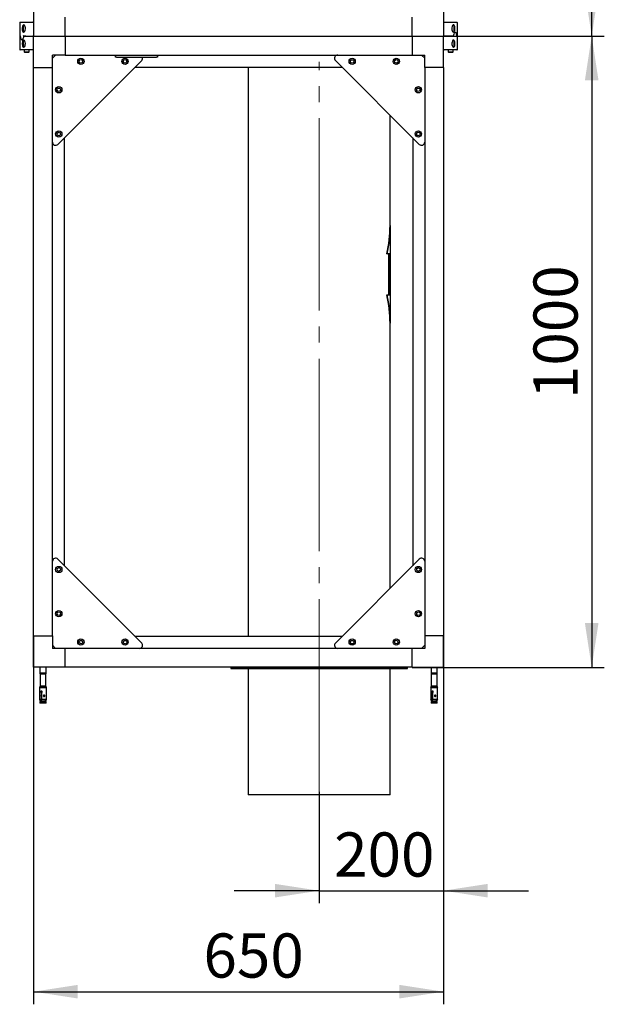
# Model space of a CAD drawing. Units: millimetres. Extents: x 0 to 420, y 0 to 297.
# Drawn here: x 107 to 153, y 134 to 212 of the extents above; entities that cross this region are included whole.
import ezdxf

# ---------------------------------------------------------------- set-up
doc = ezdxf.new("R2010")
doc.units = ezdxf.units.MM
doc.linetypes.add('SLD-Осевая', pattern=[19.05, 15.24, -1.27, 1.27, -1.27])
doc.linetypes.add('SLD-Сплошная', pattern=[0])
doc.layers.add('FORMAT', color=7, linetype='SLD-Сплошная')
doc.styles.add('SLDTEXTSTYLE3', font='GOST_A.TTF')
doc.styles.add('SLDTEXTSTYLE4', font='GOST_A.TTF')
doc.dimstyles.new('SLDDIMSTYLE0', dxfattribs={"dimtxt": 3.5, "dimasz": 3.5, "dimexe": 0, "dimexo": 0.0625, "dimgap": 0.875, "dimtad": 2, "dimlfac": 20, "dimrnd": 1e-09, "dimzin": 12, "dimdsep": 46, "dimtxsty": 'SLDTEXTSTYLE3', "dimsah": 1, "dimcen": 0.09, "dimadec": 0, "dimazin": 3, "dimtfac": 1, "dimtdec": 3, "dimtmove": 0, "dimatfit": 0, "dimfxl": 0, "dimfrac": 2, "dimtolj": 1, "dimtzin": 12, "dimarcsym": 0})
doc.dimstyles.new('SLDDIMSTYLE1', dxfattribs={"dimtxt": 3.5, "dimasz": 3.5, "dimexe": 0, "dimexo": 0.0625, "dimgap": 0.875, "dimtad": 2, "dimlfac": 20, "dimrnd": 1e-09, "dimzin": 12, "dimdsep": 46, "dimtxsty": 'SLDTEXTSTYLE3', "dimsah": 1, "dimcen": 0.09, "dimadec": 0, "dimazin": 3, "dimtfac": 1, "dimtdec": 3, "dimtofl": 0, "dimtmove": 0, "dimatfit": 3, "dimfxl": 0, "dimfrac": 2, "dimtolj": 1, "dimtzin": 12, "dimarcsym": 0})

# ---------------------------------------------------------------- blocks, each defined once
blk = doc.blocks.new('_D')
at = {"layer": 'FORMAT'}
for p, q in [((140.746, 162.756), (140.746, 141.574)), ((130.871, 150.414), (130.871, 141.574)), ((130.871, 142.574), (124.141, 142.574)), ((130.871, 142.574), (140.746, 142.574)), ((140.746, 142.574), (147.477, 142.574))]:
    blk.add_line(p, q, dxfattribs=at)
for points in [[(130.871, 142.574), (127.371, 143.113), (127.371, 142.036)], [(140.746, 142.574), (144.246, 142.036), (144.246, 143.113)]]:
    blk.add_solid(points, dxfattribs=at)
at = {"layer": 'FORMAT', "insert": (132.066, 147.189), "char_height": 3.5, "attachment_point": 1, "style": 'SLDTEXTSTYLE4'}
blk.add_mtext('200', dxfattribs=at)
blk = doc.blocks.new('_D_1')
at = {"layer": 'FORMAT'}
for p, q in [((138.256, 210.266), (153.481, 210.266)), ((152.481, 210.266), (152.481, 160.266)), ((138.256, 160.266), (153.481, 160.266))]:
    blk.add_line(p, q, dxfattribs=at)
for points in [[(152.481, 210.266), (151.943, 206.766), (153.02, 206.766)], [(152.481, 160.266), (153.02, 163.766), (151.943, 163.766)]]:
    blk.add_solid(points, dxfattribs=at)
at = {"layer": 'FORMAT', "insert": (147.867, 181.514), "char_height": 3.5, "attachment_point": 1, "rotation": 90, "style": 'SLDTEXTSTYLE4'}
blk.add_mtext('1000', dxfattribs=at)
blk = doc.blocks.new('_D_2')
at = {"layer": 'FORMAT'}
for p, q in [((140.876, 242.801), (153.481, 242.801)), ((152.481, 210.266), (152.481, 242.801)), ((138.256, 210.266), (153.481, 210.266))]:
    blk.add_line(p, q, dxfattribs=at)
for points in [[(152.481, 242.801), (151.943, 239.301), (153.02, 239.301)], [(152.481, 210.266), (153.02, 213.766), (151.943, 213.766)]]:
    blk.add_solid(points, dxfattribs=at)
at = {"layer": 'FORMAT', "insert": (147.867, 223.056), "char_height": 3.5, "attachment_point": 1, "rotation": 90, "style": 'SLDTEXTSTYLE4'}
blk.add_mtext('650', dxfattribs=at)
blk = doc.blocks.new('_D_4')
at = {"layer": 'FORMAT'}
for p, q in [((108.246, 162.756), (108.246, 133.574)), ((140.746, 162.756), (140.746, 133.574)), ((108.246, 134.574), (140.746, 134.574))]:
    blk.add_line(p, q, dxfattribs=at)
for points in [[(108.246, 134.574), (111.746, 134.036), (111.746, 135.113)], [(140.746, 134.574), (137.246, 135.113), (137.246, 134.036)]]:
    blk.add_solid(points, dxfattribs=at)
at = {"layer": 'FORMAT', "insert": (121.71, 139.189), "char_height": 3.5, "attachment_point": 1, "style": 'SLDTEXTSTYLE4'}
blk.add_mtext('650', dxfattribs=at)

msp = doc.modelspace()

# ---------------------------------------------------------------- linework, layer by layer
at = {"color": 7, "linetype": 'SLD-Сплошная', "lineweight": 25}
for p, q in [((108.24636, 212.76617), (108.24636, 210.26617)), ((140.74636, 212.76617), (140.74636, 210.26617)), ((107.19636, 211.36617), (107.63426, 211.36617)), ((107.63426, 211.36617), (108.19636, 211.36617)), ((110.74636, 210.26617), (110.74636, 211.76617)), ((138.24636, 210.26617), (138.24636, 211.76617)), ((140.79636, 211.36617), (141.35846, 211.36617)), ((141.35846, 211.36617), (141.79636, 211.36617)), ((107.14636, 211.31617), (107.14636, 210.31617)), ((107.5215, 211.11617), (107.42136, 211.11617)), ((107.42136, 211.11617), (107.42136, 210.61617)), ((107.42136, 210.61617), (107.51914, 210.61617)), ((141.47232, 210.61617), (141.57136, 210.61617)), ((141.57136, 211.11617), (141.47329, 211.11617)), ((141.57136, 210.63274), (141.57136, 211.11617)), ((141.57136, 210.61617), (141.57136, 210.63274)), ((141.84636, 210.31617), (141.84636, 211.31617)), ((107.14636, 210.21617), (107.14636, 209.21617)), ((107.5204, 209.91617), (107.42136, 209.91617)), ((107.42136, 209.91617), (107.42136, 209.41619)), ((107.49255, 210.26617), (107.47415, 210.26934)), ((107.63426, 210.26617), (107.49255, 210.26617)), ((107.49413, 210.26617), (107.63426, 210.26617)), ((107.63426, 210.26617), (108.19636, 210.26617)), ((108.24636, 207.76617), (108.24636, 210.26617)), ((108.24636, 210.26617), (110.74636, 210.26617)), ((110.74636, 210.26617), (110.74636, 208.76617)), ((110.74636, 210.26617), (138.24636, 210.26617)), ((138.24636, 210.26617), (138.24636, 208.76617)), ((138.24636, 210.26617), (140.74636, 210.26617)), ((140.74636, 207.76617), (140.74636, 210.26617)), ((141.35846, 210.26617), (140.79636, 210.26617)), ((141.49859, 210.26617), (141.35846, 210.26617)), ((141.35846, 210.26617), (141.50017, 210.26617)), ((141.57136, 209.91617), (141.47358, 209.91617)), ((141.50017, 210.26617), (141.51857, 210.26301)), ((141.57136, 209.62399), (141.57136, 209.91617)), ((141.84636, 209.21617), (141.84636, 210.21617)), ((107.63426, 209.16617), (107.19636, 209.16617)), ((107.42136, 209.41617), (107.51943, 209.41617)), ((107.49636, 209.16617), (107.49636, 209.01617)), ((108.19636, 209.16617), (107.63426, 209.16617)), ((107.89636, 209.01617), (107.89636, 209.16617)), ((141.35846, 209.16617), (140.79636, 209.16617)), ((141.09636, 209.16617), (141.09636, 209.01617)), ((141.79636, 209.16617), (141.35846, 209.16617)), ((141.47121, 209.41617), (141.57136, 209.41617)), ((141.49636, 209.01617), (141.49636, 209.16617)), ((141.57136, 209.41617), (141.57136, 209.62399)), ((107.49636, 209.01617), (107.54636, 208.96617)), ((107.49636, 209.01617), (107.81735, 209.01617)), ((107.78711, 208.96617), (107.54636, 208.96617)), ((107.84636, 208.96617), (107.78711, 208.96617)), ((107.81735, 209.01617), (107.89636, 209.01617)), ((107.84636, 208.96617), (107.89636, 209.01617)), ((109.99636, 208.76617), (109.74636, 208.51617)), ((110.74636, 208.76617), (109.74636, 208.76617)), ((109.74636, 207.76617), (109.74636, 208.76617)), ((116.81958, 208.33939), (110.17314, 201.69295)), ((110.74636, 208.76617), (138.24636, 208.76617)), ((111.84708, 208.25153), (111.90904, 208.38814)), ((111.9344, 208.12957), (111.84708, 208.25153)), ((111.90904, 208.38814), (112.05832, 208.40277)), ((112.05832, 208.40277), (112.14564, 208.28081)), ((112.14564, 208.28081), (112.08368, 208.14421)), ((114.74636, 208.59117), (114.74636, 208.76617)), ((114.82136, 208.59117), (114.74636, 208.59117)), ((114.82136, 208.59117), (117.99636, 208.59117)), ((115.34692, 208.2532), (115.4104, 208.3891)), ((115.43288, 208.13027), (115.34692, 208.2532)), ((115.4104, 208.3891), (115.55984, 208.40208)), ((115.55984, 208.40208), (115.6458, 208.27915)), ((115.6458, 208.27915), (115.58231, 208.14324)), ((118.07136, 208.59117), (117.99636, 208.59117)), ((118.07136, 208.76617), (118.07136, 208.59117)), ((132.17314, 208.33939), (138.81958, 201.69295)), ((133.34654, 208.25883), (133.41509, 208.39225)), ((133.42781, 208.13275), (133.34654, 208.25883)), ((133.41509, 208.39225), (133.56491, 208.39959)), ((133.56491, 208.39959), (133.64618, 208.27351)), ((133.64618, 208.27351), (133.57763, 208.14009)), ((136.8576, 208.32314), (136.97632, 208.41483)), ((136.87764, 208.17449), (136.8576, 208.32314)), ((136.97632, 208.41483), (137.11508, 208.35786)), ((137.11508, 208.35786), (137.13512, 208.2092)), ((138.24636, 208.76617), (139.24636, 208.76617)), ((139.24636, 208.51617), (138.99636, 208.76617)), ((139.24636, 207.76617), (139.24636, 208.76617)), ((141.09636, 209.01617), (141.14636, 208.96617)), ((141.09636, 209.01617), (141.11377, 209.01617)), ((141.11377, 209.01617), (141.49636, 209.01617)), ((141.15942, 208.96617), (141.14636, 208.96617)), ((141.44636, 208.96617), (141.15942, 208.96617)), ((141.44636, 208.96617), (141.49636, 209.01617)), ((108.24636, 207.76617), (109.74636, 207.76617)), ((108.24636, 162.76617), (108.24636, 207.76617)), ((109.74636, 162.76617), (109.74636, 207.76617)), ((112.08368, 208.14421), (111.9344, 208.12957)), ((115.58231, 208.14324), (115.43288, 208.13027)), ((116.29636, 207.81617), (132.69636, 207.81617)), ((125.24636, 207.81617), (125.24636, 162.71617)), ((133.57763, 208.14009), (133.42781, 208.13275)), ((137.0164, 208.11752), (136.87764, 208.17449)), ((137.13512, 208.2092), (137.0164, 208.11752)), ((140.74636, 207.76617), (139.24636, 207.76617)), ((139.24636, 207.76617), (139.24636, 162.76617)), ((140.74636, 207.76617), (140.74636, 162.76617)), ((110.09749, 205.99778), (110.156, 206.1359)), ((110.18786, 205.87805), (110.09749, 205.99778)), ((110.156, 206.1359), (110.30486, 206.15429)), ((110.30486, 206.15429), (110.39523, 206.03457)), ((110.39523, 206.03457), (110.33672, 205.89645)), ((138.59713, 206.00101), (138.65861, 206.13783)), ((138.68488, 205.87935), (138.59713, 206.00101)), ((138.65861, 206.13783), (138.80784, 206.15299)), ((138.80784, 206.15299), (138.89559, 206.03134)), ((138.89559, 206.03134), (138.83411, 205.89451)), ((110.33672, 205.89645), (110.18786, 205.87805)), ((138.83411, 205.89451), (138.68488, 205.87935)), ((136.49636, 195.26617), (136.49636, 204.01617)), ((110.10699, 202.57163), (110.2247, 202.6646)), ((110.12865, 202.4232), (110.10699, 202.57163)), ((110.26802, 202.36774), (110.12865, 202.4232)), ((110.2247, 202.6646), (110.36407, 202.60914)), ((110.38573, 202.46072), (110.26802, 202.36774)), ((110.36407, 202.60914), (110.38573, 202.46072)), ((110.69636, 168.31617), (110.69636, 202.21617)), ((138.29636, 202.21617), (138.29636, 168.31617)), ((138.60267, 202.47311), (138.63722, 202.61908)), ((138.71181, 202.3702), (138.60267, 202.47311)), ((138.63722, 202.61908), (138.78091, 202.66214)), ((138.8555, 202.41327), (138.71181, 202.3702)), ((138.78091, 202.66214), (138.89005, 202.55923)), ((138.89005, 202.55923), (138.8555, 202.41327)), ((136.49636, 195.26617), (136.52386, 195.26617)), ((136.52386, 187.51617), (136.52386, 195.26617)), ((136.24626, 193.01617), (136.2749, 193.01617)), ((136.44367, 193.01617), (136.2749, 193.01617)), ((136.41581, 189.76617), (136.41581, 193.01617)), ((136.44367, 189.76617), (136.44367, 193.01617)), ((136.24626, 189.76617), (136.2749, 189.76617)), ((136.2749, 189.76617), (136.44367, 189.76617)), ((136.49636, 166.51617), (136.49636, 187.51617)), ((136.49636, 187.51617), (136.52386, 187.51617)), ((116.81958, 162.19295), (110.17314, 168.83939)), ((132.17314, 162.19295), (138.81958, 168.83939)), ((110.10775, 167.95884), (110.1274, 168.10755)), ((110.2267, 167.86747), (110.10775, 167.95884)), ((110.1274, 168.10755), (110.26602, 168.16488)), ((110.36531, 167.9248), (110.2267, 167.86747)), ((110.26602, 168.16488), (110.38497, 168.0735)), ((110.38497, 168.0735), (110.36531, 167.9248)), ((138.61039, 167.95284), (138.62352, 168.10226)), ((138.73322, 167.86675), (138.61039, 167.95284)), ((138.62352, 168.10226), (138.7595, 168.1656)), ((138.8692, 167.93008), (138.73322, 167.86675)), ((138.7595, 168.1656), (138.88233, 168.07951)), ((138.88233, 168.07951), (138.8692, 167.93008)), ((110.09654, 164.52345), (110.17775, 164.64956)), ((110.17775, 164.64956), (110.32758, 164.64228)), ((110.32758, 164.64228), (110.39618, 164.50889)), ((138.60166, 164.47665), (138.63978, 164.62172)), ((138.63978, 164.62172), (138.78448, 164.66125)), ((138.78448, 164.66125), (138.89106, 164.5557)), ((110.16514, 164.39006), (110.09654, 164.52345)), ((110.31497, 164.38278), (110.16514, 164.39006)), ((110.39618, 164.50889), (110.31497, 164.38278)), ((138.70824, 164.3711), (138.60166, 164.47665)), ((138.85294, 164.41062), (138.70824, 164.3711)), ((138.89106, 164.5557), (138.85294, 164.41062)), ((108.24636, 162.76617), (109.74636, 162.76617)), ((108.24636, 160.26617), (108.24636, 162.76617)), ((109.74636, 162.76617), (109.74636, 161.76617)), ((111.8635, 162.19654), (111.86962, 162.34641)), ((111.86962, 162.34641), (112.00248, 162.41605)), ((112.00248, 162.41605), (112.12922, 162.33581)), ((112.12922, 162.33581), (112.12309, 162.18593)), ((115.36609, 162.19181), (115.36682, 162.34181)), ((115.36682, 162.34181), (115.49709, 162.41617)), ((115.49709, 162.41617), (115.62663, 162.34053)), ((115.62663, 162.34053), (115.62589, 162.19054)), ((132.69636, 162.71617), (116.29636, 162.71617)), ((133.34637, 162.26791), (133.42287, 162.39694)), ((133.41986, 162.13714), (133.34637, 162.26791)), ((133.42287, 162.39694), (133.57286, 162.3952)), ((133.64635, 162.26443), (133.56985, 162.13541)), ((133.57286, 162.3952), (133.64635, 162.26443)), ((136.85077, 162.30229), (136.95485, 162.41031)), ((136.89229, 162.15815), (136.85077, 162.30229)), ((136.95485, 162.41031), (137.10043, 162.37419)), ((137.14195, 162.23005), (137.03787, 162.12203)), ((137.10043, 162.37419), (137.14195, 162.23005)), ((140.74636, 162.76617), (139.24636, 162.76617)), ((139.24636, 162.76617), (139.24636, 161.76617)), ((140.74636, 160.26617), (140.74636, 162.76617)), ((109.74636, 162.01617), (109.99636, 161.76617)), ((110.74636, 161.76617), (109.74636, 161.76617)), ((138.24636, 161.76617), (110.74636, 161.76617)), ((110.74636, 160.26617), (110.74636, 161.76617)), ((111.99024, 162.1163), (111.8635, 162.19654)), ((112.12309, 162.18593), (111.99024, 162.1163)), ((115.49562, 162.11617), (115.36609, 162.19181)), ((115.62589, 162.19054), (115.49562, 162.11617)), ((133.56985, 162.13541), (133.41986, 162.13714)), ((137.03787, 162.12203), (136.89229, 162.15815)), ((138.24636, 160.26617), (138.24636, 161.76617)), ((139.24636, 161.76617), (138.24636, 161.76617)), ((138.99636, 161.76617), (139.24636, 162.01617)), ((110.74636, 160.26617), (108.24636, 160.26617)), ((108.74636, 160.26617), (108.74636, 159.81617)), ((109.24636, 159.81617), (109.24636, 160.26617)), ((138.24636, 160.26617), (110.74636, 160.26617)), ((123.87136, 160.21617), (123.87136, 160.16617)), ((123.87136, 160.21617), (137.87136, 160.21617)), ((123.87136, 160.16617), (137.87136, 160.16617)), ((125.24636, 160.16617), (125.24636, 150.16617)), ((136.49636, 150.16617), (136.49636, 160.16617)), ((137.87136, 160.16617), (137.87136, 160.21617)), ((138.24636, 160.26617), (140.74636, 160.26617)), ((139.74636, 160.26617), (139.74636, 159.81617)), ((140.24636, 159.81617), (140.24636, 160.26617)), ((108.74636, 159.81617), (108.76936, 159.72242)), ((108.87998, 159.81617), (108.74636, 159.81617)), ((108.76936, 159.72242), (108.76936, 158.7795)), ((108.89068, 159.72242), (108.76936, 159.72242)), ((109.24636, 159.81617), (108.87998, 159.81617)), ((109.22336, 159.72242), (108.89068, 159.72242)), ((109.22336, 159.72242), (109.24636, 159.81617)), ((109.22336, 158.7795), (109.22336, 159.72242)), ((139.74636, 159.81617), (139.76936, 159.72242)), ((139.87998, 159.81617), (139.74636, 159.81617)), ((139.76936, 159.72242), (139.76936, 158.7795)), ((139.89068, 159.72242), (139.76936, 159.72242)), ((140.24636, 159.81617), (139.87998, 159.81617)), ((140.22336, 159.72242), (139.89068, 159.72242)), ((140.22336, 159.72242), (140.24636, 159.81617)), ((140.22336, 158.7795), (140.22336, 159.72242)), ((108.70886, 158.68284), (108.72136, 158.65384)), ((108.86252, 158.68284), (108.70886, 158.68284)), ((108.72136, 158.65384), (108.72136, 157.71617)), ((109.27136, 158.65384), (108.72136, 158.65384)), ((108.74636, 158.7795), (108.74636, 158.68284)), ((108.87998, 158.7795), (108.74636, 158.7795)), ((109.28386, 158.68284), (108.86252, 158.68284)), ((109.24636, 158.7795), (108.87998, 158.7795)), ((109.24636, 158.68284), (109.24636, 158.7795)), ((109.27136, 158.65384), (109.28386, 158.68284)), ((109.27136, 157.71617), (109.27136, 158.65384)), ((139.70886, 158.68284), (139.72136, 158.65384)), ((139.86252, 158.68284), (139.70886, 158.68284)), ((139.72136, 158.65384), (139.72136, 157.71617)), ((140.27136, 158.65384), (139.72136, 158.65384)), ((139.74636, 158.7795), (139.74636, 158.68284)), ((139.87998, 158.7795), (139.74636, 158.7795)), ((140.28386, 158.68284), (139.86252, 158.68284)), ((140.24636, 158.7795), (139.87998, 158.7795)), ((140.24636, 158.68284), (140.24636, 158.7795)), ((140.27136, 158.65384), (140.28386, 158.68284)), ((140.27136, 157.71617), (140.27136, 158.65384)), ((108.70886, 157.71617), (108.72136, 157.65817)), ((108.8409, 157.71617), (108.70886, 157.71617)), ((108.84674, 157.65817), (108.72136, 157.65817)), ((108.82891, 157.65817), (108.74636, 157.53774)), ((108.8409, 157.71617), (108.84674, 157.65817)), ((108.84674, 157.71617), (108.8409, 157.71617)), ((108.84674, 158.26339), (108.84674, 157.71617)), ((108.89099, 158.26339), (108.84674, 158.26339)), ((108.84674, 157.65817), (108.89099, 157.65817)), ((108.89099, 157.65817), (108.88515, 157.71617)), ((109.28386, 157.71617), (108.88515, 157.71617)), ((108.89099, 157.71617), (108.89099, 158.26339)), ((109.27136, 157.65817), (108.89099, 157.65817)), ((109.24636, 157.53774), (109.16381, 157.65817)), ((109.27136, 157.65817), (109.28386, 157.71617)), ((139.70886, 157.71617), (139.72136, 157.65817)), ((139.8409, 157.71617), (139.70886, 157.71617)), ((139.84674, 157.65817), (139.72136, 157.65817)), ((139.82891, 157.65817), (139.74636, 157.53774)), ((139.8409, 157.71617), (139.84674, 157.65817)), ((139.84674, 157.71617), (139.8409, 157.71617)), ((139.84674, 158.26339), (139.84674, 157.71617)), ((139.89099, 158.26339), (139.84674, 158.26339)), ((139.84674, 157.65817), (139.89099, 157.65817)), ((140.28386, 157.71617), (139.88515, 157.71617)), ((139.89099, 157.65817), (139.88515, 157.71617)), ((139.89099, 157.71617), (139.89099, 158.26339)), ((140.27136, 157.65817), (139.89099, 157.65817)), ((140.24636, 157.53774), (140.16381, 157.65817)), ((140.27136, 157.65817), (140.28386, 157.71617)), ((108.74636, 157.53774), (108.74636, 157.42617)), ((109.24636, 157.53774), (108.74636, 157.53774)), ((109.23636, 157.41617), (108.75636, 157.41617)), ((109.24636, 157.42617), (109.24636, 157.53774)), ((139.74636, 157.53774), (139.74636, 157.42617)), ((140.24636, 157.53774), (139.74636, 157.53774)), ((140.23636, 157.41617), (139.75636, 157.41617)), ((140.24636, 157.42617), (140.24636, 157.53774)), ((136.49636, 150.16617), (125.24636, 150.16617))]:
    msp.add_line(p, q, dxfattribs=at)
at = {"color": 7, "linetype": 'SLD-Сплошная', "lineweight": 25, "flags": 128}
for points in [[(107.458, 210.57867), (107.50474, 210.59788), (107.54879, 210.6538), (107.58182, 210.73901), (107.59666, 210.83393), (107.59463, 210.92262), (107.57957, 211.00164), (107.55311, 211.0704), (107.51617, 211.1239), (107.47179, 211.15196), (107.42667, 211.1439), (107.38887, 211.09768), (107.36305, 211.0229), (107.34961, 210.93322), (107.34731, 210.83991), (107.3551, 210.75154), (107.37241, 210.67523), (107.39894, 210.61737), (107.43425, 210.58416), (107.458, 210.57867)], [(141.53472, 210.57867), (141.57651, 210.59669), (141.61116, 210.6504), (141.63395, 210.72988), (141.64462, 210.82132), (141.64444, 210.91417), (141.63436, 211.00028), (141.61483, 211.07276), (141.58615, 211.12533), (141.54891, 211.15176), (141.50502, 211.14584), (141.45939, 211.10318), (141.4211, 211.02687), (141.39932, 210.93303), (141.39567, 210.8411), (141.40627, 210.75857), (141.42863, 210.68576), (141.46191, 210.62573), (141.50415, 210.58696), (141.53472, 210.57867)], [(107.19355, 210.29364), (107.19597, 210.25814), (107.20423, 210.1858), (107.216, 210.12136), (107.23236, 210.06604), (107.25678, 210.01916), (107.28235, 209.99314), (107.31369, 209.97856), (107.33564, 209.97824)], [(107.45941, 210.23902), (107.45759, 210.22953), (107.43811, 210.15826), (107.41503, 210.0956), (107.39001, 210.04396), (107.36545, 210.00608), (107.34654, 209.98526), (107.33424, 209.9767), (107.33411, 209.97645)], [(107.458, 209.95367), (107.4162, 209.93566), (107.38156, 209.88194), (107.35877, 209.80246), (107.3481, 209.71102), (107.34827, 209.61818), (107.35836, 209.53207), (107.37789, 209.45958), (107.40657, 209.40702), (107.44381, 209.38058), (107.4877, 209.3865), (107.53332, 209.42916), (107.57162, 209.50547), (107.5934, 209.59932), (107.59705, 209.69124), (107.58645, 209.77378), (107.56409, 209.84658), (107.53081, 209.90661), (107.48857, 209.94539), (107.458, 209.95367)], [(141.53472, 209.95367), (141.48798, 209.93446), (141.44393, 209.87854), (141.4109, 209.79333), (141.39606, 209.69841), (141.39809, 209.60972), (141.41315, 209.5307), (141.43961, 209.46194), (141.47655, 209.40845), (141.52093, 209.38039), (141.56604, 209.38844), (141.60385, 209.43466), (141.62967, 209.50944), (141.64311, 209.59913), (141.64541, 209.69244), (141.63762, 209.7808), (141.62031, 209.85711), (141.59378, 209.91497), (141.55847, 209.94818), (141.53472, 209.95367)], [(141.53331, 210.29332), (141.53513, 210.30281), (141.55461, 210.37408), (141.57769, 210.43674), (141.60271, 210.48838), (141.62727, 210.52626), (141.64618, 210.54708), (141.65848, 210.55565), (141.65861, 210.55589)], [(141.79917, 210.2387), (141.79675, 210.2742), (141.78849, 210.34654), (141.77672, 210.41099), (141.76036, 210.4663), (141.73594, 210.51318), (141.71037, 210.5392), (141.67903, 210.55378), (141.65708, 210.5541)], [(108.86834, 158.38317), (108.84926, 158.37916), (108.834, 158.36839), (108.82244, 158.3508), (108.81712, 158.33161), (108.81672, 158.31325), (108.82069, 158.29496), (108.83068, 158.27674), (108.84674, 158.26339)], [(139.86834, 158.38317), (139.84926, 158.37916), (139.834, 158.36839), (139.82244, 158.3508), (139.81712, 158.33161), (139.81672, 158.31325), (139.82069, 158.29496), (139.83068, 158.27674), (139.84674, 158.26339)], [(108.75915, 158.00617), (108.75844, 158.01932), (108.75657, 158.03091), (108.75036, 158.05008), (108.74632, 158.05781), (108.74176, 158.06399), (108.73724, 158.06768), (108.73349, 158.06867), (108.72804, 158.06464), (108.7245, 158.05311), (108.7233, 158.0438), (108.72255, 158.03221), (108.72218, 158.01965), (108.72207, 158.00617)], [(108.72207, 158.00617), (108.72218, 157.99307), (108.72251, 157.98127), (108.72414, 157.96124), (108.72583, 157.95314), (108.72815, 157.94752), (108.73386, 157.94367), (108.74093, 157.94747), (108.74931, 157.95996), (108.75336, 157.96988), (108.75643, 157.98091), (108.75842, 157.99299), (108.75915, 158.00617)], [(139.75915, 158.00617), (139.75844, 158.01932), (139.75657, 158.03091), (139.75036, 158.05008), (139.74632, 158.05781), (139.74176, 158.06399), (139.73724, 158.06768), (139.73349, 158.06867), (139.72804, 158.06464), (139.7245, 158.05311), (139.7233, 158.0438), (139.72255, 158.03221), (139.72218, 158.01965), (139.72207, 158.00617)], [(139.72207, 158.00617), (139.72218, 157.99307), (139.72251, 157.98127), (139.72414, 157.96124), (139.72583, 157.95314), (139.72815, 157.94752), (139.73386, 157.94367), (139.74093, 157.94747), (139.74931, 157.95996), (139.75336, 157.96988), (139.75643, 157.98091), (139.75842, 157.99299), (139.75915, 158.00617)]]:
    msp.add_lwpolyline(points, dxfattribs=at)
at = {"color": 7, "linetype": 'SLD-Сплошная', "lineweight": 25}
for centre in [(111.99636, 208.26617), (115.49636, 208.26617), (133.49636, 208.26617), (136.99636, 208.26617), (110.24636, 206.01617), (138.74636, 206.01617), (110.24636, 202.51617), (138.74636, 202.51617), (110.24636, 168.01617), (138.74636, 168.01617), (110.24636, 164.51617), (138.74636, 164.51617), (111.99636, 162.26617), (115.49636, 162.26617), (133.49636, 162.26617), (136.99636, 162.26617)]:
    msp.add_circle(centre, 0.25, dxfattribs=at)
for centre, radius, start, end in [((107.19636, 211.31617), 0.05, 90, 180), ((108.19636, 211.31617), 0.05, 0, 90), ((140.79636, 211.31617), 0.05, 90, 180), ((141.79636, 211.31617), 0.05, 0, 90), ((107.19636, 210.31617), 0.05, 180, 270), ((107.19636, 210.21617), 0.05, 90, 180), ((107.23138, 210.21283), 0.04875, 134.5675129, 176.0750245), ((107.49922, 210.33365), 0.06903, 194.6696105, 248.7068676), ((107.49632, 210.22804), 0.03819, 93.2856605, 198.1069764), ((108.19636, 210.31617), 0.05, 270, 0), ((108.19636, 210.21617), 0.05, 0, 90), ((140.79636, 210.31617), 0.05, 180, 270), ((140.79636, 210.21617), 0.05, 90, 180), ((141.4964, 210.3043), 0.03819, 273.2856605, 18.1069764), ((141.4935, 210.19869), 0.06903, 14.6696105, 68.7068676), ((141.76133, 210.31951), 0.04875, 314.5675129, 356.0750245), ((141.79636, 210.31617), 0.05, 270, 0), ((141.79636, 210.21617), 0.05, 0, 90), ((107.19636, 209.21617), 0.05, 180, 270), ((108.19636, 209.21617), 0.05, 270, 0), ((140.79636, 209.21617), 0.05, 180, 270), ((141.79636, 209.21617), 0.05, 270, 0), ((116.64281, 208.51617), 0.25, 315, 17.4576031), ((132.34991, 208.51617), 0.25, 90, 225), ((109.99636, 201.86972), 0.25, 180, 315), ((138.99636, 201.86972), 0.25, 225, 0), ((109.99636, 168.66262), 0.25, 45, 180), ((138.99636, 168.66262), 0.25, 0, 135), ((116.64281, 162.01617), 0.25, 270, 45), ((132.34991, 162.01617), 0.25, 135, 270), ((125.09636, 160.31617), 0.1, 270, 330), ((136.64636, 160.31617), 0.1, 210, 270), ((108.86423, 158.32036), 0.06295, 295.1664192, 86.2546269), ((108.96295, 158.32133), 0.07438, 140.8360562, 231.1735499), ((139.86423, 158.32036), 0.06295, 295.1664192, 86.2546269), ((139.96295, 158.32133), 0.07438, 140.8360562, 231.1735499), ((109.0758, 158.00831), 0.05973, 357.9481798, 182.0518202), ((109.0758, 158.00406), 0.05972, 177.9722535, 2.0277465), ((109.02943, 158.00188), 0.05954, 295.9067801, 4.1346952), ((109.02761, 158.00948), 0.06129, 356.9018777, 62.8625508), ((140.0758, 158.00831), 0.05973, 357.9481798, 182.0518202), ((140.0758, 158.00406), 0.05972, 177.9722535, 2.0277465), ((140.02943, 158.00188), 0.05954, 295.9067801, 4.1346952), ((140.02761, 158.00948), 0.06129, 356.9018777, 62.8625508), ((108.75636, 157.42617), 0.01, 180, 270), ((109.23636, 157.42617), 0.01, 270, 0), ((139.75636, 157.42617), 0.01, 180, 270), ((140.23636, 157.42617), 0.01, 270, 0)]:
    msp.add_arc(centre, radius, start, end, dxfattribs=at)
for centre, major_axis, start_param, end_param in [((130.24886, 195.26617), (0, 8.0325), 4.42847816, 4.71238898), ((130.24886, 195.26617), (0, 8.06786), 4.42975669, 4.71238898), ((130.24886, 187.51617), (0, 8.0325), 4.71238898, 4.9962998), ((130.24886, 187.51617), (0, 8.06786), 4.71238898, 4.99502127)]:
    msp.add_ellipse(centre, major_axis=major_axis, ratio=0.77777778, start_param=start_param, end_param=end_param, dxfattribs=at)
at = {"layer": 'FORMAT', "linetype": 'SLD-Осевая', "lineweight": 18}
msp.add_line((130.87136, 150.42373), (130.87136, 208.22557), dxfattribs=at)

# ---------------------------------------------------------------- dimensions: what is measured, and where the dimension line sits
at = {"layer": 'FORMAT'}
for base, p2, picture, middle in [((152.48136, 242.80117), (140.86636, 242.80117), '_D_2', (152.48136, 226.29119)), ((152.48136, 160.26617), (138.24636, 160.26617), '_D_1', (152.48136, 185.62183))]:
    dim = msp.add_linear_dim(base=base, p1=(138.24636, 210.26617), p2=p2, angle=90, dimstyle='SLDDIMSTYLE1', dxfattribs=at)
    dim.commit()
    dim.dimension.update_dxf_attribs({"geometry": picture, "text_midpoint": middle, "dimtype": 160})
for base, p1, dimstyle, picture, middle in [((140.74636, 134.57409), (108.24636, 162.76617), 'SLDDIMSTYLE1', '_D_4', (124.9449, 134.57409)), ((140.74636, 142.57409), (130.87136, 150.42373), 'SLDDIMSTYLE0', '_D', (135.42795, 142.57409))]:
    dim = msp.add_linear_dim(base=base, p1=p1, p2=(140.74636, 162.76617), dimstyle=dimstyle, dxfattribs=at)
    dim.commit()
    dim.dimension.update_dxf_attribs({"geometry": picture, "text_midpoint": middle, "dimtype": 160})

doc.saveas('drawing.dxf')
